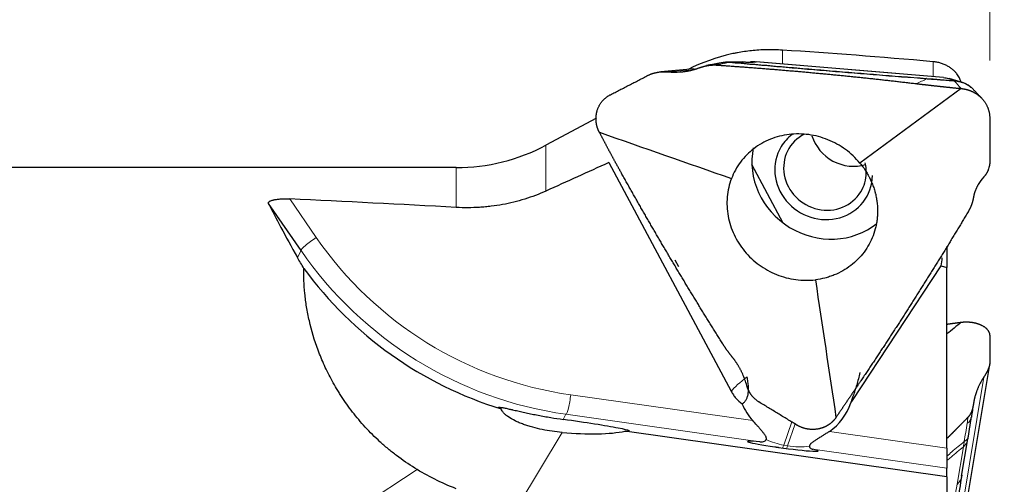
# Model space of a CAD drawing. Units: millimetres. Extents: x 451 to 577, y 337 to 462.
# Drawn here: x 520 to 546, y 423 to 435 of the extents above; entities that cross this region are included whole.
import ezdxf
from ezdxf.lldxf.tags import DXFTag

# ---------------------------------------------------------------- set-up
doc = ezdxf.new("R2010")
doc.units = ezdxf.units.MM
doc.layers.add('1', color=7, linetype='Continuous', true_color=0xffffff)
doc.styles.add('Arial Unicode MS', font='ARIALUNI.ttf')
tags = doc.linetypes.add('DASHED', pattern=[25.72, 12.86, -12.86]).pattern_tags.tags
tags[6:7] = [DXFTag(74, 4), DXFTag(75, 0), DXFTag(340, '0'), DXFTag(46, 0.0), DXFTag(50, 0.0), DXFTag(44, 0.0), DXFTag(45, 0.0)]
tags[4:5] = [DXFTag(74, 4), DXFTag(75, 0), DXFTag(340, '0'), DXFTag(46, 0.0), DXFTag(50, 0.0), DXFTag(44, 0.0), DXFTag(45, 0.0)]
doc.dimstyles.get("Standard").update_dxf_attribs({"dimtxt": 0.18, "dimasz": 0.18, "dimexe": 0.18, "dimexo": 0.0625, "dimgap": 0.09, "dimtad": 0, "dimtih": 1, "dimtoh": 1, "dimdec": 4, "dimzin": 0, "dimdsep": 46, "dimtxsty": 'Standard', "dimcen": 0.09, "dimadec": 0, "dimazin": 0, "dimtfac": 1, "dimtdec": 4, "dimtofl": 0, "dimtmove": 0, "dimatfit": 3, "dimfxl": 1, "dimtolj": 1, "dimtzin": 0, "dimarcsym": 0})

# ---------------------------------------------------------------- blocks, each defined once
blk = doc.blocks.new('_U1')
at = {"layer": '1', "color": 3, "lineweight": 13, "transparency": 16777216}
for p, q in [((538.15, 435.412), (538.15, 446.972)), ((545.316, 434.027), (545.316, 446.972)), ((538.15, 444.972), (535.15, 445.501)), ((545.316, 444.972), (548.316, 445.501)), ((519.294, 444.972), (554.066, 444.972)), ((538.15, 444.972), (535.15, 444.443)), ((545.316, 444.972), (548.316, 444.443))]:
    blk.add_line(p, q, dxfattribs=at)
at = {"layer": '1', "color": 3, "linetype": 'Continuous', "lineweight": 13, "transparency": 16777216, "insert": (520.169, 445.397), "char_height": 3.5, "attachment_point": 7, "line_spacing_factor": 1.069626, "style": 'Arial Unicode MS'}
blk.add_mtext('\\W1.0000;AP = 7', dxfattribs=at)
blk = doc.blocks.new('_OPEN')
at = {"color": 0, "linetype": 'ByBlock', "lineweight": -2}
for p, q in [((-1, 0.166667), (0, 0)), ((-1, -0.166667), (0, 0)), ((0, 0), (-1, 0))]:
    blk.add_line(p, q, dxfattribs=at)

msp = doc.modelspace()

# ---------------------------------------------------------------- linework, layer by layer
at = {"layer": '1', "color": 7, "linetype": 'Continuous', "lineweight": 18}
for p, q in [((539.888, 434.302), (539.888, 433.934)), ((538.92, 433.989), (538.558, 433.986)), ((539.192, 433.992), (539.184, 433.992)), ((544.101, 433.583), (539.184, 433.992)), ((543.834, 433.605), (543.834, 433.999)), ((537.429, 433.778), (536.893, 433.732)), ((544.38, 433.504), (544.101, 433.583)), ((533.687, 431.81), (533.687, 430.609)), ((531.333, 431.222), (531.333, 430.179)), ((526.972, 430.404), (527.669, 429.39)), ((527.174, 428.868), (527.269, 429.051)), ((544.568, 422.137), (545.16, 425.733)), ((534.335, 425.266), (539.105, 424.592)), ((534.212, 424.755), (534.142, 424.621)), ((539.29, 424.037), (534.212, 424.755)), ((540.13, 424.554), (539.919, 423.948)), ((540.017, 423.931), (540.215, 424.502)), ((534.111, 424.28), (532.902, 422.274)), ((541.113, 424.308), (544.196, 423.872)), ((539.919, 423.948), (540.017, 423.931)), ((544.196, 423.344), (540.677, 423.841)), ((544.459, 422.92), (544.626, 423.903))]:
    msp.add_line(p, q, dxfattribs=at)
at = {"layer": '1', "color": 7, "linetype": 'Continuous', "lineweight": 25}
for p, q in [((538.841, 433.992), (538.479, 433.989)), ((544.102, 433.583), (539.191, 433.992)), ((537.571, 433.809), (536.693, 433.733)), ((544.537, 433.476), (544.254, 433.556)), ((535.01, 432.516), (533.687, 431.81)), ((531.333, 431.222), (513.48, 431.222)), ((535.332, 431.353), (538.541, 425.361)), ((539.907, 429.768), (539.083, 431.307)), ((527.269, 429.051), (526.419, 430.286)), ((544.196, 429.166), (544.196, 428.601)), ((537.168, 428.618), (537.074, 428.794)), ((541.72, 425.12), (544.04, 428.645)), ((544.04, 428.645), (544.196, 428.601)), ((544.196, 423.872), (544.196, 428.601)), ((544.711, 422.393), (545.324, 426.118)), ((544.196, 423.118), (535.753, 424.311)), ((544.58, 423.133), (544.746, 424.115)), ((544.196, 423.872), (544.196, 423.344)), ((544.196, 423.118), (544.196, 423.344)), ((544.196, 423.118), (544.196, 421.442))]:
    msp.add_line(p, q, dxfattribs=at)
at = {"layer": '1', "color": 163, "linetype": 'DASHED', "lineweight": 13, "ltscale": 0.1}
msp.add_line((519.896, 416.489), (530.314, 423.306), dxfattribs=at)
at = {"layer": '1', "color": 7, "linetype": 'Continuous', "lineweight": 25}
for centre, start, end in [((539.652, 429.326), 102.7003, 116.6345), ((531.333, 436.222), 270, 298.0791)]:
    msp.add_arc(centre, 5, start, end, dxfattribs=at)
for centre, major_axis, ratio, start_param, end_param in [((605.377, 413.376), (-81.114, 18.956), 0.115624, 5.600333, 5.678583), ((538.487, 433.089), (-0.008, 0.9), 0.957256, 6.1914, 6.273055), ((538.849, 433.092), (-0.008, 0.9), 0.957256, 6.1914, 6.283192), ((516.568, 434.233), (-24.3, 0.19), 0.007195, 2.738627, 2.767248), ((543.534, 432.066), (-0.115, -1.496), 0.067302, 3.006066, 3.115018), ((540.963, 431.103), (-1.113, 0.671), 0.941776, 5.932372, 6.283185), ((540.998, 431.16), (0.942, -0.568), 0.941776, 2.605229, 6.283185), ((541.692, 432.312), (0.942, -0.568), 0.941776, 3.953856, 5.576783), ((541.055, 431.267), (1.716, -1.035), 0.941776, 3.46092, 5.951516), ((540.963, 431.103), (-1.113, 0.671), 0.941776, 0, 3.638126), ((540.998, 431.16), (0.942, -0.568), 0.941776, 0.496533, 0.747958), ((540.998, 431.16), (0.942, -0.568), 0.941776, 0, 0.496533), ((529.153, 409.997), (-120.368, 6.386), 0.168162, 4.703194, 4.73943), ((540.535, 409.997), (-14.41, 21.217), 0.040524, 0.27057, 0.447894), ((541.467, 429.255), (-2.59, 0.547), 0.43613, 3.085557, 3.2699), ((535.394, 434.378), (-8.718, 4.899), 0.990418, 1.139771, 1.785905), ((540.173, 425.608), (-0.621, 1.406), 0.954608, 1.563218, 1.901203), ((540.271, 425.591), (-0.621, 1.406), 0.954608, 3.314313, 3.95346), ((534.069, 424.568), (-1.807, 0.251), 0.034592, 2.775759, 4.676503), ((543.943, 424.802), (-0.889, 0.138), 0.409989, 3.141892, 3.192686), ((534.183, 424.643), (-1.884, 0.159), 0.194654, 1.5489, 2.571298), ((539.846, 423.927), (-0.874, 0.117), 0.052236, 5.408151, 7.677553), ((539.944, 423.913), (-0.879, 0.118), 0.052236, 1.394738, 3.73244), ((554.306, 473.589), (-10.663, -56.884), 0.009944, 5.803878, 5.832499)]:
    msp.add_ellipse(centre, major_axis=major_axis, ratio=ratio, start_param=start_param, end_param=end_param, dxfattribs=at)
at = {"layer": '1', "color": 7, "linetype": 'Continuous', "lineweight": 18}
for centre, major_axis, ratio, start_param, end_param in [((538.462, 433.086), (-0.17, 0.884), 0.872108, 6.024249, 6.283042), ((538.205, 433.036), (0.171, -0.884), 0.871611, 2.883729, 3.155012), ((527.6, 429.275), (0.33, 0.227), 0.145763, 1.25952, 3.092116), ((535.541, 434.641), (-8.356, 4.727), 0.982034, 1.110361, 1.951363), ((535.471, 434.526), (-8.705, 4.923), 0.982691, 1.110254, 1.951256), ((540.234, 426.111), (1.763, 0.944), 0.179531, 2.276703, 2.748249), ((534.265, 425.151), (0.056, 0.396), 0.138419, 3.194361, 5.026957), ((539.593, 426.406), (2.088, -1.374), 0.336009, 0.113385, 0.227274), ((543.943, 424.802), (-0.889, 0.138), 0.409989, 2.702521, 3.141893), ((543.868, 424.32), (-0.889, 0.138), 0.410937, 2.701045, 3.141661), ((540.006, 425.128), (-1.417, 0.492), 0.778588, 1.451786, 1.775625), ((540.006, 425.128), (0.26, 1.477), 0.12764, 3.720849, 3.809679), ((540.104, 425.111), (-0.26, -1.477), 0.12764, 0.584224, 0.668086), ((540.104, 425.111), (-1.417, 0.492), 0.778588, 1.775625, 2.172542), ((543.859, 424.266), (-0.887, 0.151), 0.606396, 2.70761, 3.142366), ((555.073, 473.227), (-11.448, -56.55), 0.016095, 5.812064, 5.840685), ((543.692, 423.283), (-0.887, 0.151), 0.606396, 2.70761, 3.141589)]:
    msp.add_ellipse(centre, major_axis=major_axis, ratio=ratio, start_param=start_param, end_param=end_param, dxfattribs=at)
at = {"layer": '1', "color": 7, "linetype": 'Continuous', "lineweight": 25}
for points, knots in [([(539.888, 434.302), (539.741, 434.312), (539.6, 434.315), (539.329, 434.309), (539.198, 434.301), (538.946, 434.275), (538.825, 434.257), (538.678, 434.23), (538.649, 434.224), (538.596, 434.213), (538.572, 434.208), (538.548, 434.202)], [0, 0, 0, 0, 0.288788, 0.288788, 0.577575, 0.577575, 0.866363, 0.866363, 0.93856, 0.93856, 1, 1, 1, 1]), ([(544.561, 433.485), (544.556, 433.499), (544.551, 433.513), (544.538, 433.544), (544.529, 433.561), (544.502, 433.613), (544.479, 433.647), (544.438, 433.7), (544.423, 433.717), (544.389, 433.752), (544.371, 433.77), (544.331, 433.804), (544.309, 433.821), (544.273, 433.846), (544.261, 433.854), (544.236, 433.87), (544.222, 433.878), (544.182, 433.9), (544.153, 433.914), (544.108, 433.934), (544.092, 433.94), (544.06, 433.951), (544.028, 433.962), (543.996, 433.971), (543.964, 433.979), (543.947, 433.983), (543.898, 433.992), (543.866, 433.997), (543.834, 433.999)], [0, 0, 0, 0, 0.067816, 0.067816, 0.15256, 0.15256, 0.322048, 0.322048, 0.406792, 0.406792, 0.491536, 0.491536, 0.57628, 0.57628, 0.618652, 0.618652, 0.661024, 0.661024, 0.745768, 0.745768, 0.78814, 0.78814, 0.830512, 0.872884, 0.872884, 0.915256, 0.915256, 1, 1, 1, 1]), ([(536.365, 433.643), (536.373, 433.646), (536.388, 433.654), (536.412, 433.665), (536.435, 433.674), (536.459, 433.683), (536.484, 433.692), (536.509, 433.699), (536.534, 433.706), (536.559, 433.712), (536.584, 433.718), (536.61, 433.722), (536.636, 433.726), (536.662, 433.73), (536.688, 433.732), (536.715, 433.734), (536.741, 433.736), (536.768, 433.737), (536.794, 433.737), (536.821, 433.736), (536.844, 433.735), (536.862, 433.734), (536.877, 433.733), (536.887, 433.732), (536.893, 433.732)], [0, 0, 0, 0, 0.048593, 0.096976, 0.145178, 0.193228, 0.241158, 0.288997, 0.336776, 0.384525, 0.432276, 0.48006, 0.527907, 0.575847, 0.623911, 0.67213, 0.720533, 0.769149, 0.818008, 0.867139, 0.91657, 0.943576, 0.971385, 1, 1, 1, 1]), ([(537.208, 433.731), (537.22, 433.732), (537.242, 433.733), (537.274, 433.737), (537.306, 433.741), (537.337, 433.745), (537.367, 433.75), (537.397, 433.755), (537.426, 433.761), (537.453, 433.767), (537.481, 433.773), (537.507, 433.779), (537.533, 433.786), (537.557, 433.792), (537.581, 433.799), (537.604, 433.806), (537.627, 433.813), (537.649, 433.82), (537.669, 433.827), (537.683, 433.832), (537.69, 433.835)], [0, 0, 0, 0, 0.067991, 0.134517, 0.199579, 0.263177, 0.325311, 0.385981, 0.445189, 0.502933, 0.559215, 0.614035, 0.667392, 0.719288, 0.769723, 0.818698, 0.866212, 0.912267, 0.956862, 1, 1, 1, 1]), ([(537.69, 433.835), (537.695, 433.837), (537.705, 433.84), (537.72, 433.846), (537.736, 433.851), (537.751, 433.856), (537.766, 433.86), (537.782, 433.865), (537.797, 433.869), (537.812, 433.874), (537.827, 433.878), (537.842, 433.881), (537.858, 433.885), (537.873, 433.889), (537.888, 433.892), (537.903, 433.895), (537.918, 433.898), (537.933, 433.9), (537.948, 433.903), (537.963, 433.905), (537.978, 433.907), (537.992, 433.908), (538.007, 433.91), (538.022, 433.911), (538.036, 433.912), (538.051, 433.913), (538.065, 433.914), (538.08, 433.914), (538.094, 433.914), (538.108, 433.914), (538.122, 433.914), (538.136, 433.913), (538.145, 433.913), (538.15, 433.912)], [0, 0, 0, 0, 0.034801, 0.069401, 0.103804, 0.138012, 0.172028, 0.205856, 0.239497, 0.272957, 0.306236, 0.339339, 0.372269, 0.405029, 0.437623, 0.470053, 0.502324, 0.534439, 0.566401, 0.598214, 0.629882, 0.661408, 0.692797, 0.724052, 0.755178, 0.786177, 0.817055, 0.847815, 0.878462, 0.908999, 0.939432, 0.969764, 1, 1, 1, 1]), ([(544.392, 433.49), (544.27, 433.5), (544.148, 433.509), (543.966, 433.523), (543.875, 433.53), (543.768, 433.538), (543.723, 433.542), (543.692, 433.544), (543.677, 433.545), (543.662, 433.547)], [0, 0, 0, 0, 0.5, 0.5, 0.75, 0.875, 0.9375, 0.9375, 1, 1, 1, 1]), ([(544.101, 433.583), (544.149, 433.579), (544.196, 433.571), (544.247, 433.558), (544.251, 433.557), (544.255, 433.555)], [0, 0, 0, 0, 0.920598, 0.920598, 1, 1, 1, 1]), ([(544.879, 433.279), (544.856, 433.301), (544.763, 433.38), (544.594, 433.475), (544.441, 433.493), (544.376, 433.492)], [0, 0, 0, 0, 0.172972, 0.665225, 1, 1, 1, 1]), ([(544.38, 433.504), (544.428, 433.5), (544.476, 433.492), (544.526, 433.479), (544.53, 433.478), (544.534, 433.477)], [0, 0, 0, 0, 0.920598, 0.920598, 1, 1, 1, 1]), ([(544.571, 433.296), (544.576, 433.296), (544.585, 433.295), (544.599, 433.293), (544.614, 433.291), (544.628, 433.289), (544.643, 433.286), (544.657, 433.283), (544.672, 433.28), (544.687, 433.277), (544.702, 433.273), (544.717, 433.269), (544.732, 433.265), (544.748, 433.261), (544.763, 433.256), (544.778, 433.25), (544.794, 433.245), (544.809, 433.239), (544.825, 433.233), (544.84, 433.226), (544.856, 433.219), (544.872, 433.212), (544.887, 433.204), (544.903, 433.196), (544.918, 433.187), (544.934, 433.178), (544.949, 433.168), (544.965, 433.159), (544.98, 433.148), (544.995, 433.138), (545.01, 433.126), (545.025, 433.115), (545.04, 433.103), (545.054, 433.09), (545.069, 433.077), (545.083, 433.064), (545.101, 433.046), (545.122, 433.024), (545.145, 432.996), (545.166, 432.969), (545.186, 432.941), (545.205, 432.912), (545.221, 432.884), (545.237, 432.855), (545.25, 432.826), (545.263, 432.798), (545.273, 432.769), (545.283, 432.741), (545.291, 432.712), (545.298, 432.685), (545.304, 432.657), (545.308, 432.63), (545.312, 432.604), (545.314, 432.578), (545.316, 432.552), (545.316, 432.535), (545.316, 432.527)], [0, 0, 0, 0, 0.012019, 0.024161, 0.036428, 0.048821, 0.061341, 0.073989, 0.086766, 0.099672, 0.11271, 0.12588, 0.139182, 0.152618, 0.166188, 0.179894, 0.193736, 0.207714, 0.22183, 0.236085, 0.250478, 0.265011, 0.279684, 0.294498, 0.309454, 0.324552, 0.339793, 0.355177, 0.370705, 0.386378, 0.402195, 0.418159, 0.434268, 0.450523, 0.466925, 0.483475, 0.500173, 0.531019, 0.561341, 0.591142, 0.620425, 0.649193, 0.677449, 0.705195, 0.732437, 0.759177, 0.78542, 0.811169, 0.836429, 0.861206, 0.885503, 0.909326, 0.932681, 0.955574, 0.978012, 1, 1, 1, 1]), ([(535.086, 432.151), (535.084, 432.155), (535.08, 432.163), (535.073, 432.176), (535.067, 432.189), (535.061, 432.202), (535.056, 432.215), (535.05, 432.229), (535.045, 432.243), (535.04, 432.257), (535.035, 432.271), (535.03, 432.286), (535.026, 432.301), (535.022, 432.316), (535.018, 432.331), (535.015, 432.347), (535.012, 432.362), (535.009, 432.378), (535.006, 432.394), (535.004, 432.411), (535.002, 432.427), (535.001, 432.444), (534.999, 432.461), (534.999, 432.478), (534.998, 432.495), (534.998, 432.513), (534.999, 432.53), (535, 432.548), (535.001, 432.566), (535.003, 432.583), (535.005, 432.601), (535.007, 432.62), (535.011, 432.638), (535.014, 432.656), (535.018, 432.674), (535.023, 432.692), (535.029, 432.716), (535.038, 432.744), (535.05, 432.776), (535.063, 432.807), (535.077, 432.836), (535.093, 432.864), (535.109, 432.892), (535.126, 432.917), (535.144, 432.942), (535.163, 432.965), (535.182, 432.987), (535.202, 433.008), (535.222, 433.027), (535.243, 433.046), (535.264, 433.063), (535.286, 433.079), (535.308, 433.094), (535.329, 433.108), (535.351, 433.121), (535.366, 433.129), (535.374, 433.132)], [0, 0, 0, 0, 0.012019, 0.024161, 0.036428, 0.048821, 0.061341, 0.073989, 0.086766, 0.099672, 0.11271, 0.12588, 0.139182, 0.152618, 0.166188, 0.179894, 0.193736, 0.207714, 0.22183, 0.236085, 0.250478, 0.265011, 0.279684, 0.294498, 0.309454, 0.324552, 0.339793, 0.355177, 0.370705, 0.386378, 0.402195, 0.418159, 0.434268, 0.450523, 0.466925, 0.483475, 0.500173, 0.531019, 0.561341, 0.591142, 0.620425, 0.649193, 0.677449, 0.705195, 0.732437, 0.759177, 0.78542, 0.811169, 0.836429, 0.861206, 0.885503, 0.909326, 0.932681, 0.955574, 0.978012, 1, 1, 1, 1]), ([(541.914, 431.342), (541.803, 431.476), (541.675, 431.596), (541.392, 431.802), (541.238, 431.888), (540.914, 432.019), (540.745, 432.064), (540.402, 432.11), (540.228, 432.112), (539.889, 432.071), (539.723, 432.029), (539.411, 431.903), (539.265, 431.82), (539.001, 431.618), (538.884, 431.5), (538.687, 431.236), (538.607, 431.09), (538.548, 430.936)], [0, 0, 0, 0, 0.125, 0.125, 0.25, 0.25, 0.375, 0.375, 0.5, 0.5, 0.625, 0.625, 0.75, 0.75, 0.875, 0.875, 1, 1, 1, 1]), ([(545.321, 431.414), (545.321, 431.411), (545.321, 431.404), (545.32, 431.377), (545.318, 431.335), (545.309, 431.277), (545.296, 431.221), (545.283, 431.182), (545.273, 431.157), (545.268, 431.146), (545.264, 431.135), (545.259, 431.125), (545.253, 431.114), (545.248, 431.103), (545.242, 431.093), (545.237, 431.082), (545.231, 431.072), (545.225, 431.062), (545.218, 431.052), (545.212, 431.042), (545.205, 431.032), (545.198, 431.023), (545.191, 431.013), (545.183, 431.004), (545.176, 430.995), (545.168, 430.986), (545.163, 430.98), (545.16, 430.977)], [0, 0, 0, 0, 0.020065, 0.038684, 0.154024, 0.269063, 0.384228, 0.499946, 0.525102, 0.55036, 0.575725, 0.601202, 0.626797, 0.652514, 0.678357, 0.704332, 0.730444, 0.756695, 0.783092, 0.809638, 0.836338, 0.863196, 0.890216, 0.917403, 0.94476, 0.972291, 1, 1, 1, 1]), ([(541.914, 431.342), (541.941, 431.309), (541.995, 431.24), (542.068, 431.133), (542.117, 431.05), (542.148, 430.993), (542.16, 430.969), (542.17, 430.95), (542.177, 430.935), (542.184, 430.921), (542.207, 430.872), (542.243, 430.789), (542.279, 430.688), (542.3, 430.617), (542.31, 430.581), (542.316, 430.561), (542.324, 430.53), (542.334, 430.484), (542.347, 430.421), (542.355, 430.369), (542.361, 430.328), (542.369, 430.265), (542.374, 430.192), (542.377, 430.118), (542.377, 430.077), (542.376, 430.05), (542.376, 430.03), (542.375, 430.009), (542.373, 429.972), (542.37, 429.931), (542.366, 429.889), (542.362, 429.848), (542.351, 429.776), (542.324, 429.634), (542.264, 429.435), (542.16, 429.211), (541.981, 428.933), (541.688, 428.637), (541.359, 428.45), (541.121, 428.363), (540.958, 428.316), (540.833, 428.292), (540.748, 428.282)], [0, 0, 0, 0, 0.03125, 0.0625, 0.09375, 0.101562, 0.109375, 0.113281, 0.117188, 0.121094, 0.125, 0.15625, 0.1875, 0.203125, 0.210938, 0.214844, 0.21875, 0.234375, 0.25, 0.265625, 0.273438, 0.28125, 0.3125, 0.328125, 0.335938, 0.34375, 0.347656, 0.351562, 0.359375, 0.375, 0.382812, 0.390625, 0.40625, 0.4375, 0.5, 0.5625, 0.625, 0.75, 0.875, 0.90625, 0.9375, 1, 1, 1, 1]), ([(538.548, 430.936), (538.489, 430.782), (538.452, 430.619), (538.422, 430.287), (538.43, 430.118), (538.49, 429.786), (538.543, 429.622), (538.689, 429.312), (538.782, 429.165), (539.004, 428.898), (539.132, 428.777), (539.414, 428.571), (539.568, 428.485), (539.892, 428.355), (540.062, 428.31), (540.405, 428.263), (540.578, 428.262), (540.748, 428.282)], [0, 0, 0, 0, 0.125, 0.125, 0.25, 0.25, 0.375, 0.375, 0.5, 0.5, 0.625, 0.625, 0.75, 0.75, 0.875, 0.875, 1, 1, 1, 1]), ([(545.016, 430.783), (545.011, 430.776), (545.003, 430.761), (544.991, 430.739), (544.98, 430.718), (544.97, 430.697), (544.961, 430.676), (544.952, 430.656), (544.944, 430.636), (544.936, 430.616), (544.929, 430.597), (544.923, 430.578), (544.917, 430.559), (544.911, 430.541), (544.907, 430.524), (544.902, 430.506), (544.898, 430.49), (544.895, 430.473), (544.892, 430.457), (544.89, 430.447), (544.889, 430.441)], [0, 0, 0, 0, 0.067991, 0.134517, 0.199579, 0.263177, 0.325312, 0.385983, 0.44519, 0.502935, 0.559216, 0.614036, 0.667393, 0.719289, 0.769724, 0.818698, 0.866213, 0.912267, 0.956863, 1, 1, 1, 1]), ([(526.419, 430.286), (526.414, 430.296), (526.415, 430.305), (526.421, 430.317), (526.423, 430.32), (526.427, 430.325), (526.429, 430.327), (526.437, 430.334), (526.444, 430.338), (526.459, 430.347), (526.467, 430.351), (526.487, 430.359), (526.497, 430.362), (526.514, 430.367), (526.52, 430.369), (526.532, 430.372), (526.539, 430.374), (526.558, 430.378), (526.585, 430.384), (526.614, 430.389), (526.644, 430.393), (526.66, 430.395), (526.706, 430.4), (526.739, 430.402), (526.788, 430.404), (526.805, 430.405), (526.838, 430.406), (526.872, 430.406), (526.905, 430.406), (526.938, 430.405), (526.955, 430.404), (526.972, 430.404)], [0, 0, 0, 0, 0.125, 0.125, 0.15625, 0.15625, 0.1875, 0.1875, 0.25, 0.25, 0.3125, 0.3125, 0.375, 0.375, 0.40625, 0.40625, 0.4375, 0.4375, 0.5, 0.5625, 0.5625, 0.625, 0.625, 0.75, 0.75, 0.8125, 0.8125, 0.875, 0.9375, 0.9375, 1, 1, 1, 1]), ([(533.687, 430.609), (533.505, 430.527), (533.319, 430.457), (532.939, 430.338), (532.746, 430.291), (532.45, 430.237), (532.351, 430.221), (532.2, 430.203), (532.15, 430.198), (532.048, 430.188), (531.997, 430.184), (531.743, 430.168), (531.539, 430.167), (531.333, 430.179)], [0, 0, 0, 0, 0.25, 0.25, 0.5, 0.5, 0.625, 0.625, 0.6875, 0.6875, 0.75, 0.75, 1, 1, 1, 1]), ([(544.889, 430.441), (544.888, 430.438), (544.887, 430.43), (544.885, 430.418), (544.882, 430.406), (544.88, 430.394), (544.877, 430.382), (544.874, 430.37), (544.871, 430.358), (544.868, 430.346), (544.865, 430.333), (544.861, 430.321), (544.857, 430.309), (544.854, 430.297), (544.85, 430.284), (544.845, 430.272), (544.841, 430.259), (544.837, 430.247), (544.832, 430.235), (544.827, 430.222), (544.822, 430.21), (544.817, 430.198), (544.812, 430.185), (544.806, 430.173), (544.8, 430.161), (544.794, 430.148), (544.788, 430.136), (544.782, 430.124), (544.776, 430.112), (544.769, 430.1), (544.763, 430.088), (544.756, 430.076), (544.751, 430.068), (544.749, 430.064)], [0, 0, 0, 0, 0.034801, 0.069401, 0.103804, 0.138012, 0.172028, 0.205856, 0.239497, 0.272957, 0.306236, 0.339339, 0.372269, 0.405029, 0.437623, 0.470053, 0.502324, 0.534439, 0.566401, 0.598214, 0.629882, 0.661408, 0.692797, 0.724052, 0.755178, 0.786177, 0.817055, 0.847815, 0.878462, 0.908999, 0.939432, 0.969764, 1, 1, 1, 1]), ([(531.333, 422.805), (531.138, 422.88), (530.951, 422.964), (530.59, 423.144), (530.417, 423.241), (530.084, 423.448), (529.925, 423.558), (529.697, 423.731), (529.622, 423.79), (529.513, 423.882), (529.477, 423.912), (529.406, 423.974), (529.372, 424.005), (529.201, 424.161), (529.073, 424.289), (528.834, 424.549), (528.723, 424.681), (528.515, 424.949), (528.419, 425.085), (528.307, 425.257), (528.285, 425.291), (528.243, 425.36), (528.18, 425.462), (528.122, 425.564), (528.01, 425.768), (527.943, 425.903), (527.821, 426.171), (527.767, 426.303), (527.62, 426.697), (527.544, 426.954), (527.458, 427.329), (527.434, 427.452), (527.395, 427.692), (527.38, 427.809), (527.346, 428.153), (527.338, 428.371), (527.344, 428.579)], [0, 0, 0, 0, 0.0625, 0.0625, 0.125, 0.125, 0.1875, 0.1875, 0.21875, 0.21875, 0.234375, 0.234375, 0.25, 0.25, 0.3125, 0.3125, 0.375, 0.375, 0.4375, 0.4375, 0.453125, 0.453125, 0.46875, 0.5, 0.5, 0.5625, 0.5625, 0.625, 0.625, 0.75, 0.75, 0.8125, 0.8125, 0.875, 0.875, 1, 1, 1, 1]), ([(544.571, 427.17), (544.576, 427.17), (544.585, 427.172), (544.599, 427.173), (544.614, 427.175), (544.628, 427.176), (544.643, 427.177), (544.657, 427.178), (544.672, 427.179), (544.687, 427.179), (544.702, 427.179), (544.717, 427.179), (544.732, 427.179), (544.748, 427.178), (544.763, 427.177), (544.778, 427.176), (544.794, 427.175), (544.809, 427.173), (544.825, 427.172), (544.84, 427.17), (544.856, 427.167), (544.872, 427.165), (544.887, 427.162), (544.903, 427.159), (544.918, 427.155), (544.934, 427.152), (544.949, 427.148), (544.965, 427.143), (544.98, 427.139), (544.995, 427.134), (545.01, 427.129), (545.025, 427.124), (545.04, 427.118), (545.054, 427.112), (545.069, 427.106), (545.083, 427.1), (545.101, 427.091), (545.122, 427.081), (545.145, 427.067), (545.166, 427.054), (545.186, 427.04), (545.205, 427.026), (545.221, 427.011), (545.237, 426.996), (545.25, 426.981), (545.263, 426.966), (545.273, 426.951), (545.283, 426.936), (545.291, 426.92), (545.298, 426.905), (545.304, 426.889), (545.308, 426.874), (545.312, 426.858), (545.314, 426.842), (545.316, 426.827), (545.316, 426.816), (545.316, 426.811)], [0, 0, 0, 0, 0.012019, 0.024161, 0.036428, 0.048821, 0.061341, 0.073989, 0.086766, 0.099672, 0.11271, 0.12588, 0.139182, 0.152618, 0.166188, 0.179894, 0.193736, 0.207714, 0.22183, 0.236085, 0.250478, 0.265011, 0.279684, 0.294498, 0.309454, 0.324552, 0.339793, 0.355177, 0.370705, 0.386378, 0.402195, 0.418159, 0.434268, 0.450523, 0.466925, 0.483475, 0.500173, 0.531019, 0.561341, 0.591142, 0.620425, 0.649193, 0.677449, 0.705195, 0.732437, 0.759177, 0.78542, 0.811169, 0.836429, 0.861206, 0.885503, 0.909326, 0.932681, 0.955574, 0.978012, 1, 1, 1, 1]), ([(538.594, 426.223), (538.591, 426.227), (538.585, 426.235), (538.575, 426.247), (538.565, 426.26), (538.556, 426.272), (538.546, 426.284), (538.537, 426.297), (538.527, 426.309), (538.518, 426.321), (538.509, 426.334), (538.499, 426.346), (538.49, 426.358), (538.481, 426.37), (538.471, 426.383), (538.462, 426.395), (538.453, 426.407), (538.444, 426.42), (538.435, 426.432), (538.426, 426.444), (538.418, 426.456), (538.409, 426.468), (538.4, 426.48), (538.392, 426.493), (538.384, 426.505), (538.375, 426.517), (538.367, 426.529), (538.359, 426.541), (538.351, 426.553), (538.343, 426.565), (538.336, 426.577), (538.328, 426.588), (538.323, 426.596), (538.321, 426.6)], [0, 0, 0, 0, 0.034801, 0.069401, 0.103804, 0.138012, 0.172028, 0.205856, 0.239497, 0.272957, 0.306236, 0.339339, 0.372269, 0.405029, 0.437623, 0.470053, 0.502324, 0.534439, 0.566401, 0.598214, 0.629882, 0.661408, 0.692797, 0.724052, 0.755178, 0.786177, 0.817055, 0.847815, 0.878462, 0.908999, 0.939432, 0.969764, 1, 1, 1, 1]), ([(538.842, 425.808), (538.837, 425.818), (538.828, 425.839), (538.814, 425.868), (538.8, 425.897), (538.786, 425.924), (538.772, 425.951), (538.757, 425.977), (538.743, 426.002), (538.729, 426.026), (538.715, 426.049), (538.701, 426.072), (538.687, 426.093), (538.673, 426.114), (538.66, 426.134), (538.646, 426.153), (538.633, 426.172), (538.62, 426.19), (538.607, 426.207), (538.598, 426.217), (538.594, 426.223)], [0, 0, 0, 0, 0.067991, 0.134518, 0.19958, 0.263178, 0.325313, 0.385984, 0.445191, 0.502936, 0.559218, 0.614037, 0.667395, 0.71929, 0.769725, 0.818699, 0.866213, 0.912268, 0.956863, 1, 1, 1, 1]), ([(545.321, 426.125), (545.321, 426.122), (545.321, 426.118), (545.32, 426.101), (545.318, 426.073), (545.309, 426.031), (545.296, 425.987), (545.283, 425.954), (545.273, 425.932), (545.268, 425.921), (545.264, 425.911), (545.259, 425.901), (545.253, 425.89), (545.248, 425.88), (545.242, 425.869), (545.237, 425.858), (545.231, 425.847), (545.225, 425.836), (545.218, 425.825), (545.212, 425.814), (545.205, 425.803), (545.198, 425.791), (545.191, 425.78), (545.183, 425.768), (545.176, 425.756), (545.168, 425.745), (545.163, 425.737), (545.16, 425.733)], [0, 0, 0, 0, 0.020065, 0.038684, 0.154024, 0.269063, 0.384228, 0.499946, 0.525102, 0.55036, 0.575725, 0.601202, 0.626797, 0.652514, 0.678357, 0.704332, 0.730444, 0.756695, 0.783092, 0.809638, 0.836338, 0.863196, 0.890216, 0.917403, 0.94476, 0.972291, 1, 1, 1, 1]), ([(538.826, 425.027), (538.843, 425.037), (538.86, 425.05), (538.884, 425.072), (538.891, 425.08), (538.906, 425.098), (538.913, 425.107), (538.934, 425.138), (538.946, 425.16), (538.961, 425.198), (538.966, 425.211), (538.975, 425.239), (538.978, 425.254), (538.988, 425.3), (538.992, 425.333), (538.995, 425.387), (538.995, 425.406), (538.995, 425.444), (538.994, 425.464), (538.991, 425.524), (538.986, 425.565), (538.978, 425.63), (538.975, 425.651), (538.968, 425.696), (538.965, 425.718), (538.961, 425.74)], [0, 0, 0, 0, 0.125, 0.125, 0.1875, 0.1875, 0.25, 0.25, 0.375, 0.375, 0.4375, 0.4375, 0.5, 0.5, 0.625, 0.625, 0.6875, 0.6875, 0.75, 0.75, 0.875, 0.875, 0.9375, 0.9375, 1, 1, 1, 1]), ([(541.916, 425.85), (541.903, 425.795), (541.889, 425.74), (541.86, 425.631), (541.845, 425.578), (541.813, 425.472), (541.797, 425.421), (541.772, 425.345), (541.764, 425.32), (541.748, 425.272), (541.739, 425.248), (541.732, 425.225)], [0, 0, 0, 0, 0.25, 0.25, 0.5, 0.5, 0.75, 0.75, 0.875, 0.875, 1, 1, 1, 1]), ([(539.268, 425.079), (539.26, 425.083), (539.245, 425.093), (539.224, 425.108), (539.203, 425.123), (539.183, 425.14), (539.163, 425.157), (539.144, 425.175), (539.126, 425.194), (539.109, 425.213), (539.094, 425.23), (539.083, 425.244), (539.074, 425.255), (539.066, 425.267), (539.057, 425.279), (539.049, 425.291), (539.041, 425.303), (539.034, 425.315), (539.026, 425.328), (539.019, 425.341), (539.012, 425.354), (539.005, 425.367), (538.999, 425.38), (538.992, 425.394), (538.986, 425.408), (538.98, 425.422), (538.975, 425.436), (538.969, 425.45), (538.964, 425.464), (538.959, 425.479), (538.954, 425.494), (538.952, 425.504), (538.95, 425.509)], [0, 0, 0, 0, 0.048134, 0.09607, 0.143837, 0.191463, 0.238978, 0.286411, 0.333792, 0.381149, 0.428513, 0.454689, 0.480935, 0.507257, 0.53366, 0.56015, 0.586732, 0.613412, 0.640194, 0.667084, 0.694087, 0.721208, 0.748453, 0.775826, 0.803332, 0.830976, 0.858763, 0.886698, 0.914784, 0.943027, 0.971431, 1, 1, 1, 1]), ([(538.541, 425.361), (538.549, 425.345), (538.558, 425.329), (538.577, 425.297), (538.587, 425.282), (538.608, 425.251), (538.619, 425.236), (538.642, 425.207), (538.654, 425.192), (538.714, 425.122), (538.768, 425.071), (538.826, 425.027)], [0, 0, 0, 0, 0.125, 0.125, 0.25, 0.25, 0.375, 0.375, 0.5, 0.5, 1, 1, 1, 1]), ([(541.732, 425.225), (541.725, 425.207), (541.719, 425.189), (541.711, 425.164), (541.708, 425.156), (541.702, 425.141), (541.7, 425.134), (541.688, 425.098), (541.679, 425.074), (541.672, 425.054)], [0, 0, 0, 0, 0.25, 0.25, 0.375, 0.375, 0.5, 0.5, 1, 1, 1, 1]), ([(545.016, 425.467), (545.011, 425.457), (545.003, 425.438), (544.991, 425.409), (544.98, 425.381), (544.97, 425.354), (544.961, 425.327), (544.952, 425.3), (544.944, 425.275), (544.936, 425.249), (544.929, 425.224), (544.923, 425.2), (544.917, 425.177), (544.911, 425.154), (544.907, 425.131), (544.902, 425.11), (544.898, 425.089), (544.895, 425.068), (544.892, 425.048), (544.89, 425.035), (544.889, 425.029)], [0, 0, 0, 0, 0.067991, 0.134517, 0.199579, 0.263177, 0.325312, 0.385983, 0.44519, 0.502935, 0.559216, 0.614036, 0.667393, 0.719289, 0.769724, 0.818698, 0.866213, 0.912267, 0.956863, 1, 1, 1, 1]), ([(544.889, 425.029), (544.888, 425.024), (544.887, 425.014), (544.885, 425), (544.882, 424.986), (544.88, 424.972), (544.877, 424.958), (544.874, 424.944), (544.871, 424.931), (544.868, 424.918), (544.865, 424.905), (544.861, 424.893), (544.857, 424.88), (544.854, 424.868), (544.85, 424.856), (544.845, 424.844), (544.841, 424.833), (544.837, 424.821), (544.832, 424.81), (544.827, 424.8), (544.822, 424.789), (544.817, 424.779), (544.812, 424.769), (544.806, 424.759), (544.8, 424.749), (544.794, 424.74), (544.788, 424.731), (544.782, 424.722), (544.776, 424.714), (544.769, 424.706), (544.763, 424.698), (544.756, 424.69), (544.751, 424.685), (544.749, 424.682)], [0, 0, 0, 0, 0.034801, 0.069401, 0.103804, 0.138012, 0.172028, 0.205856, 0.239497, 0.272957, 0.306236, 0.339339, 0.372269, 0.405029, 0.437623, 0.470053, 0.502324, 0.534439, 0.566401, 0.598214, 0.629882, 0.661408, 0.692797, 0.724052, 0.755178, 0.786177, 0.817055, 0.847815, 0.878462, 0.908999, 0.939432, 0.969764, 1, 1, 1, 1]), ([(532.515, 424.896), (532.495, 424.905), (532.48, 424.913), (532.465, 424.922), (532.463, 424.923), (532.458, 424.926), (532.456, 424.928), (532.451, 424.932), (532.448, 424.934), (532.445, 424.94), (532.447, 424.942), (532.456, 424.944), (532.458, 424.944), (532.463, 424.944), (532.466, 424.944), (532.475, 424.943), (532.482, 424.943), (532.507, 424.939), (532.528, 424.936), (532.566, 424.929), (532.58, 424.926), (532.61, 424.92), (532.626, 424.916), (532.675, 424.905), (532.712, 424.897), (532.762, 424.886), (532.772, 424.884), (532.792, 424.879), (532.824, 424.872), (532.856, 424.864), (532.923, 424.849), (532.97, 424.839), (533.042, 424.823), (533.067, 424.817), (533.117, 424.806), (533.142, 424.801), (533.218, 424.785), (533.27, 424.774), (533.375, 424.752), (533.428, 424.742), (533.537, 424.721), (533.592, 424.711), (533.701, 424.691), (533.756, 424.681), (533.921, 424.654), (534.031, 424.637), (534.142, 424.621)], [0, 0, 0, 0, 0.0625, 0.0625, 0.078125, 0.078125, 0.09375, 0.09375, 0.125, 0.125, 0.1875, 0.1875, 0.203125, 0.203125, 0.21875, 0.21875, 0.25, 0.25, 0.3125, 0.3125, 0.34375, 0.34375, 0.375, 0.375, 0.4375, 0.4375, 0.453125, 0.453125, 0.46875, 0.5, 0.5, 0.5625, 0.5625, 0.59375, 0.59375, 0.625, 0.625, 0.6875, 0.6875, 0.75, 0.75, 0.8125, 0.8125, 0.875, 0.875, 1, 1, 1, 1]), ([(534.111, 424.28), (534.023, 424.288), (533.935, 424.298), (533.761, 424.323), (533.675, 424.337), (533.505, 424.372), (533.421, 424.392), (533.318, 424.421), (533.297, 424.427), (533.256, 424.439), (533.196, 424.458), (533.137, 424.478), (533.061, 424.506), (533.024, 424.52), (532.97, 424.543), (532.952, 424.551), (532.917, 424.567), (532.9, 424.575), (532.816, 424.616), (532.755, 424.65), (532.69, 424.695), (532.677, 424.704), (532.653, 424.722), (532.642, 424.731), (532.61, 424.758), (532.591, 424.776), (532.567, 424.803), (532.56, 424.812), (532.547, 424.829), (532.541, 424.838), (532.526, 424.864), (532.519, 424.88), (532.515, 424.896)], [0, 0, 0, 0, 0.125, 0.125, 0.25, 0.25, 0.375, 0.375, 0.40625, 0.40625, 0.4375, 0.5, 0.5, 0.5625, 0.5625, 0.59375, 0.59375, 0.625, 0.625, 0.75, 0.75, 0.78125, 0.78125, 0.8125, 0.8125, 0.875, 0.875, 0.90625, 0.90625, 0.9375, 0.9375, 1, 1, 1, 1]), ([(539.458, 424.091), (539.462, 424.099), (539.464, 424.108), (539.464, 424.123), (539.464, 424.128), (539.462, 424.138), (539.459, 424.148), (539.455, 424.158), (539.451, 424.169), (539.448, 424.174), (539.44, 424.19), (539.434, 424.201), (539.421, 424.222), (539.413, 424.232), (539.398, 424.253), (539.39, 424.264), (539.365, 424.295), (539.348, 424.316), (539.312, 424.358), (539.294, 424.379), (539.257, 424.422), (539.238, 424.443), (539.181, 424.507), (539.143, 424.55), (539.105, 424.592)], [0, 0, 0, 0, 0.0625, 0.0625, 0.09375, 0.09375, 0.125, 0.15625, 0.15625, 0.1875, 0.1875, 0.25, 0.25, 0.3125, 0.3125, 0.375, 0.375, 0.5, 0.5, 0.625, 0.625, 0.75, 0.75, 1, 1, 1, 1]), ([(541.286, 424.672), (541.284, 424.668), (541.278, 424.661), (541.27, 424.65), (541.262, 424.638), (541.254, 424.627), (541.245, 424.617), (541.236, 424.606), (541.226, 424.595), (541.217, 424.584), (541.206, 424.574), (541.196, 424.563), (541.185, 424.553), (541.174, 424.543), (541.163, 424.533), (541.151, 424.523), (541.139, 424.513), (541.127, 424.504), (541.114, 424.495), (541.101, 424.486), (541.088, 424.477), (541.074, 424.468), (541.06, 424.46), (541.046, 424.451), (541.031, 424.444), (541.016, 424.436), (541.001, 424.429), (540.985, 424.421), (540.969, 424.415), (540.952, 424.408), (540.936, 424.402), (540.918, 424.396), (540.901, 424.391), (540.883, 424.386), (540.865, 424.381), (540.847, 424.377), (540.823, 424.372), (540.793, 424.367), (540.758, 424.363), (540.724, 424.36), (540.69, 424.358), (540.656, 424.358), (540.623, 424.36), (540.591, 424.362), (540.559, 424.366), (540.528, 424.371), (540.497, 424.378), (540.468, 424.385), (540.439, 424.393), (540.411, 424.402), (540.384, 424.412), (540.358, 424.423), (540.332, 424.435), (540.308, 424.447), (540.285, 424.459), (540.27, 424.469), (540.262, 424.473)], [0, 0, 0, 0, 0.012019, 0.024161, 0.036428, 0.048821, 0.061341, 0.073989, 0.086766, 0.099672, 0.11271, 0.12588, 0.139182, 0.152618, 0.166188, 0.179894, 0.193736, 0.207714, 0.22183, 0.236085, 0.250478, 0.265011, 0.279684, 0.294498, 0.309454, 0.324552, 0.339793, 0.355177, 0.370705, 0.386378, 0.402195, 0.418159, 0.434268, 0.450523, 0.466925, 0.483475, 0.500173, 0.531019, 0.561341, 0.591142, 0.620425, 0.649193, 0.677449, 0.705195, 0.732437, 0.759177, 0.78542, 0.811169, 0.836429, 0.861206, 0.885503, 0.909326, 0.932681, 0.955574, 0.978012, 1, 1, 1, 1]), ([(541.113, 424.308), (541.09, 424.292), (541.067, 424.277), (541.031, 424.253), (541.018, 424.245), (540.994, 424.23), (540.982, 424.222), (540.945, 424.199), (540.921, 424.183), (540.871, 424.152), (540.846, 424.137), (540.809, 424.114), (540.796, 424.106), (540.772, 424.091), (540.759, 424.083), (540.735, 424.067), (540.723, 424.059), (540.7, 424.044), (540.688, 424.035), (540.666, 424.019), (540.655, 424.011), (540.635, 423.993), (540.626, 423.985), (540.614, 423.971), (540.61, 423.967), (540.603, 423.958), (540.6, 423.953), (540.596, 423.944), (540.594, 423.94), (540.591, 423.931), (540.591, 423.927), (540.59, 423.923)], [0, 0, 0, 0, 0.125, 0.125, 0.1875, 0.1875, 0.25, 0.25, 0.375, 0.375, 0.5, 0.5, 0.5625, 0.5625, 0.625, 0.625, 0.6875, 0.6875, 0.75, 0.75, 0.8125, 0.8125, 0.875, 0.875, 0.90625, 0.90625, 0.9375, 0.9375, 0.96875, 0.96875, 1, 1, 1, 1]), ([(539.29, 424.037), (539.307, 424.036), (539.324, 424.035), (539.357, 424.037), (539.373, 424.039), (539.403, 424.047), (539.417, 424.053), (539.435, 424.064), (539.441, 424.069), (539.45, 424.079), (539.454, 424.085), (539.458, 424.091)], [0, 0, 0, 0, 0.25, 0.25, 0.5, 0.5, 0.75, 0.75, 0.875, 0.875, 1, 1, 1, 1]), ([(540.59, 423.923), (540.59, 423.917), (540.59, 423.911), (540.593, 423.901), (540.594, 423.896), (540.599, 423.887), (540.602, 423.882), (540.608, 423.875), (540.612, 423.871), (540.624, 423.861), (540.634, 423.856), (540.654, 423.847), (540.665, 423.844), (540.677, 423.841)], [0, 0, 0, 0, 0.125, 0.125, 0.25, 0.25, 0.375, 0.375, 0.5, 0.5, 0.75, 0.75, 1, 1, 1, 1])]:
    msp.add_open_spline(points, degree=3, knots=knots, dxfattribs=at)
for points, degree in [([(538.488, 433.984), (538.385, 433.991), (538.296, 433.968)], 2), ([(539.191, 433.989), (539.12, 434.001), (539.05, 433.993)], 2), ([(536.893, 433.732), (536.997, 433.723), (537.103, 433.722), (537.208, 433.731)], 3), ([(538.024, 433.921), (537.89, 433.896)], 1), ([(538.291, 433.97), (538.163, 433.945), (538.034, 433.92)], 2), ([(538.15, 433.912), (539.198, 433.842), (540.246, 433.758), (541.294, 433.661), (542.341, 433.55), (543.388, 433.425)], 5), ([(535.374, 433.132), (536.365, 433.643)], 1), ([(544.571, 433.296), (543.685, 432.645), (542.8, 431.993), (541.914, 431.342)], 3), ([(543.388, 433.425), (543.623, 433.397), (543.858, 433.37), (544.095, 433.344), (544.333, 433.32), (544.571, 433.296)], 5), ([(545.106, 433.04), (544.912, 433.247)], 1), ([(545.316, 432.527), (545.321, 431.414)], 1), ([(535.647, 431.11), (535.533, 431.315), (535.42, 431.521), (535.308, 431.73), (535.196, 431.94), (535.086, 432.151)], 5), ([(535.086, 432.151), (536.24, 431.746), (537.394, 431.341), (538.548, 430.936)], 3), ([(535.332, 431.353), (534.784, 431.106), (534.235, 430.858), (533.687, 430.609)], 3), ([(538.321, 426.6), (537.762, 427.49), (537.215, 428.386), (536.68, 429.288), (536.157, 430.196), (535.647, 431.11)], 5), ([(545.16, 430.977), (545.105, 430.916), (545.056, 430.851), (545.016, 430.783)], 3), ([(544.749, 430.064), (544.211, 429.163), (543.661, 428.269), (543.098, 427.382), (542.524, 426.504), (541.938, 425.633)], 5), ([(527.344, 428.579), (527.283, 428.678), (527.227, 428.774), (527.174, 428.868)], 3), ([(540.748, 428.282), (540.927, 427.079), (541.107, 425.875), (541.286, 424.672)], 3), ([(544.196, 427.12), (544.271, 427.131), (544.346, 427.141), (544.421, 427.151), (544.496, 427.161), (544.571, 427.17)], 5), ([(544.571, 427.17), (544.446, 427.067), (544.321, 426.965), (544.196, 426.862)], 3), ([(545.316, 426.811), (545.321, 426.125)], 1), ([(538.95, 425.509), (538.921, 425.612), (538.885, 425.712), (538.842, 425.808)], 3), ([(545.16, 425.733), (545.105, 425.647), (545.056, 425.558), (545.016, 425.467)], 3), ([(541.938, 425.633), (541.807, 425.438), (541.676, 425.244), (541.545, 425.052), (541.415, 424.861), (541.286, 424.672)], 5), ([(540.262, 424.473), (539.268, 425.079)], 1), ([(541.672, 425.054), (541.68, 425.064), (541.697, 425.086), (541.712, 425.108), (541.72, 425.12)], 3), ([(544.889, 425.029), (544.87, 424.913), (544.852, 424.798), (544.834, 424.683)], 3), ([(544.749, 424.682), (544.641, 424.571), (544.532, 424.46), (544.423, 424.35), (544.313, 424.239), (544.203, 424.128)], 5), ([(544.757, 424.183), (544.795, 424.423), (544.832, 424.664)], 2), ([(544.744, 424.098), (544.752, 424.147), (544.761, 424.207)], 2)]:
    msp.add_open_spline(points, degree=degree, dxfattribs=at)
at = {"layer": '1', "color": 7, "linetype": 'Continuous', "lineweight": 18}
for points in [[(538.558, 433.986), (538.539, 433.986), (538.518, 433.984), (538.495, 433.978)], [(538.15, 433.912), (538.179, 433.918), (538.208, 433.923), (538.236, 433.929)], [(538.495, 433.978), (538.408, 433.962), (538.322, 433.945), (538.236, 433.929)], [(543.662, 433.547), (543.571, 433.506), (543.48, 433.466), (543.388, 433.425)], [(543.652, 433.561), (543.895, 433.542), (544.138, 433.523), (544.38, 433.504)], [(544.392, 433.49), (544.388, 433.498), (544.384, 433.502), (544.38, 433.504)], [(544.571, 433.296), (544.511, 433.36), (544.452, 433.425), (544.392, 433.49)], [(544.648, 424.04), (544.673, 424.201), (544.699, 424.362), (544.724, 424.522)], [(544.749, 424.682), (544.74, 424.629), (544.732, 424.576), (544.724, 424.522)], [(544.626, 423.903), (544.635, 423.947), (544.642, 423.992), (544.648, 424.04)]]:
    msp.add_open_spline(points, degree=3, dxfattribs=at)
for points, knots in [([(538.558, 433.986), (538.758, 433.968), (538.96, 433.95), (539.369, 433.914), (539.575, 433.895), (539.888, 433.868), (539.993, 433.859), (540.204, 433.841), (540.31, 433.832), (540.627, 433.805), (541.054, 433.769), (541.484, 433.733), (541.809, 433.707), (541.918, 433.698), (542.135, 433.68), (542.243, 433.672), (542.786, 433.628), (543.219, 433.594), (543.652, 433.561)], [0, 0, 0, 0, 0.125, 0.125, 0.25, 0.25, 0.3125, 0.3125, 0.375, 0.375, 0.5, 0.625, 0.625, 0.6875, 0.6875, 0.75, 0.75, 1, 1, 1, 1]), ([(543.662, 433.547), (543.223, 433.581), (542.783, 433.615), (542.233, 433.66), (542.123, 433.669), (541.903, 433.686), (541.793, 433.695), (541.464, 433.722), (541.027, 433.759), (540.595, 433.795), (540.272, 433.822), (540.165, 433.832), (539.951, 433.85), (539.845, 433.859), (539.527, 433.887), (539.318, 433.905), (538.903, 433.942), (538.698, 433.96), (538.495, 433.978)], [0, 0, 0, 0, 0.25, 0.25, 0.3125, 0.3125, 0.375, 0.375, 0.5, 0.625, 0.625, 0.6875, 0.6875, 0.75, 0.75, 0.875, 0.875, 1, 1, 1, 1]), ([(544.392, 433.49), (544.44, 433.487), (544.488, 433.48), (544.581, 433.456), (544.627, 433.44), (544.714, 433.4), (544.756, 433.376), (544.834, 433.321), (544.87, 433.289), (544.906, 433.252), (544.909, 433.25), (544.911, 433.247)], [0, 0, 0, 0, 0.245309, 0.245309, 0.490617, 0.490617, 0.735926, 0.735926, 0.981234, 0.981234, 1, 1, 1, 1]), ([(544.196, 423.66), (544.238, 423.697), (544.279, 423.733), (544.431, 423.864), (544.54, 423.954), (544.648, 424.04)], [0, 0, 0, 0, 0.271535, 0.271535, 1, 1, 1, 1]), ([(544.626, 423.903), (544.519, 423.819), (544.411, 423.73), (544.267, 423.606), (544.232, 423.575), (544.196, 423.544)], [0, 0, 0, 0, 0.755215, 0.755215, 1, 1, 1, 1])]:
    msp.add_open_spline(points, degree=3, knots=knots, dxfattribs=at)
at = {"layer": '1', "color": 7, "linetype": 'Continuous', "lineweight": 25}
msp.add_rational_spline([(539.686, 423.903), (539.735, 423.896), (539.784, 423.889)], [0.500000456059, 0.499999543941, 0.500000456059], degree=2, dxfattribs=at)

# ---------------------------------------------------------------- dimensions: what is measured, and where the dimension line sits
at = {"layer": '1', "color": 3, "linetype": 'Continuous', "lineweight": 13}
dim = msp.add_linear_dim(base=(538.15, 444.972), p1=(545.316, 432.527), p2=(538.15, 433.912), text='\\C3;AP = 7', dimstyle='Standard', override={"dimtxt": 3.5, "dimasz": 3, "dimexe": 2, "dimexo": 1.5, "dimgap": 1.75, "dimtad": 1, "dimtih": 1, "dimtoh": 0, "dimdec": 2, "dimlfac": 1, "dimzin": 8, "dimdsep": 46, "dimlunit": 2, "dimpost": '', "dimtxsty": 'Arial Unicode MS', "dimblk1": 'OPEN', "dimblk2": 'OPEN', "dimsah": 1, "dimse1": 0, "dimse2": 0, "dimsd1": 0, "dimsd2": 0, "dimclrd": 3, "dimclre": 3, "dimclrt": 3, "dimtol": 0, "dimtm": -0.1, "dimtfac": 0.714286, "dimtdec": 3, "dimtofl": 1, "dimtmove": 0, "dimatfit": 1, "dimtzin": 8, "dimlwd": 13, "dimlwe": 13}, dxfattribs=at)
dim.commit()
dim.dimension.update_dxf_attribs({"geometry": '_U1', "text_midpoint": (522.365, 444.972), "dimtype": 160})

doc.saveas('drawing.dxf')
